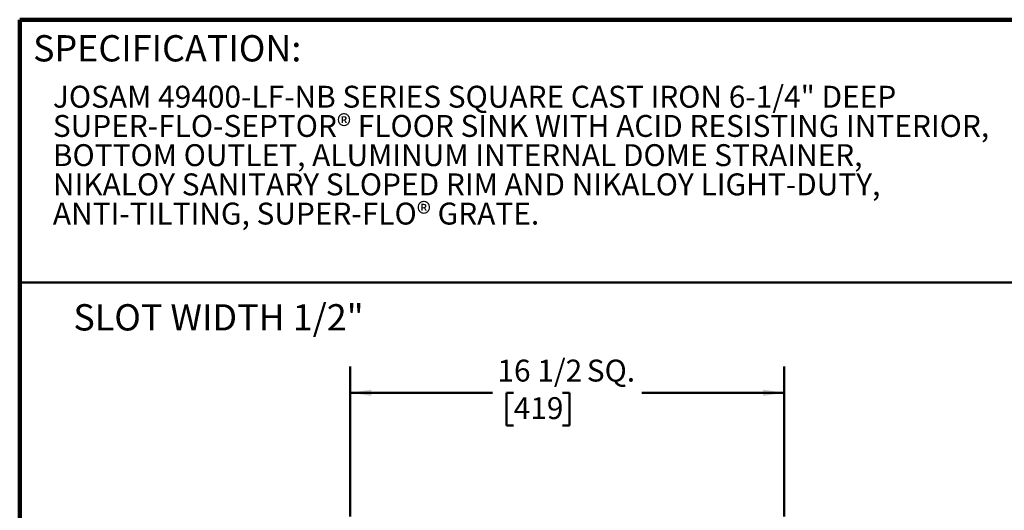
# Model space of a CAD drawing. Units: inches. Extents: x 0.2 to 8.4, y 0.1 to 10.9.
# Drawn here: x 0.4 to 5.1, y 8.6 to 10.9 of the extents above; entities that cross this region are included whole.
import ezdxf

# ---------------------------------------------------------------- set-up
doc = ezdxf.new("R2010")
doc.units = ezdxf.units.IN
doc.header["$MEASUREMENT"] = 0
doc.layers.add('WALL', color=7, linetype='Continuous', lineweight=50)
doc.styles.add('SLDTEXTSTYLE0', font='TXT', dxfattribs={"width": 0.605})
doc.dimstyles.new('SLDDIMSTYLE0', dxfattribs={"dimtxt": 0.101115, "dimasz": 0.1, "dimexe": 0, "dimexo": 0.0625, "dimgap": 0.025279, "dimtad": 0, "dimtih": 1, "dimtoh": 1, "dimdec": 6, "dimlfac": 8, "dimrnd": 1e-09, "dimzin": 12, "dimdsep": 46, "dimlunit": 5, "dimtxsty": 'SLDTEXTSTYLE0', "dimsah": 1, "dimcen": 0.09, "dimadec": 0, "dimazin": 3, "dimtfac": 1, "dimtdec": 3, "dimtofl": 0, "dimtmove": 0, "dimatfit": 3, "dimfxl": 0, "dimfrac": 2, "dimtolj": 1, "dimtzin": 12, "dimarcsym": 0})

# ---------------------------------------------------------------- blocks, each defined once
blk = doc.blocks.new('SW_NOTE_1')
at = {"color": 0, "linetype": 'Continuous', "lineweight": 18, "char_height": 0.104167, "attachment_point": 1, "style": 'SLDTEXTSTYLE0'}
for s, insert in [('JOSAM 49400-LF-NB SERIES SQUARE CAST IRON 6-1/4" DEEP', (0, 0.1343)), ('SUPER-FLO-SEPTOR® FLOOR SINK WITH ACID RESISTING INTERIOR,', (0, -0.0046)), ('BOTTOM OUTLET, ALUMINUM INTERNAL DOME STRAINER,', (0, -0.1435)), ('NIKALOY SANITARY SLOPED RIM AND NIKALOY LIGHT-DUTY,', (0, -0.2824)), ('ANTI-TILTING, SUPER-FLO® GRATE.', (0, -0.4213))]:
    blk.add_mtext(s, dxfattribs=dict(at, insert=insert))
blk = doc.blocks.new('_D')
at = {"layer": 'WALL'}
for p, q in [((1.9694, 8.5767), (1.9694, 9.2891)), ((4.0319, 8.5767), (4.0319, 9.2891)), ((1.9694, 9.1641), (2.6457, 9.1641)), ((2.746, 9.1641), (2.7113, 9.1641)), ((2.7113, 9.1641), (2.7113, 9.0088)), ((2.9775, 9.1641), (3.0122, 9.1641)), ((3.0122, 9.1641), (3.0122, 9.0088)), ((4.0319, 9.1641), (3.3556, 9.1641)), ((2.7113, 9.0088), (2.746, 9.0088)), ((3.0122, 9.0088), (2.9775, 9.0088))]:
    blk.add_line(p, q, dxfattribs=at)
for points in [[(1.9694, 9.1641), (2.0694, 9.1491), (2.0694, 9.1791)], [(4.0319, 9.1641), (3.9319, 9.1791), (3.9319, 9.1491)]]:
    blk.add_solid(points, dxfattribs=at)
at = {"layer": 'WALL', "char_height": 0.10417, "attachment_point": 1, "style": 'SLDTEXTSTYLE0'}
for s, insert in [('16 1/2', (2.6688, 9.3215)), ('SQ.', (3.0937, 9.3215)), ('419', (2.746, 9.1431))]:
    blk.add_mtext(s, dxfattribs=dict(at, insert=insert))

msp = doc.modelspace()

# ---------------------------------------------------------------- linework, layer by layer
at = {"color": 7, "linetype": 'Continuous', "lineweight": 100}
for p in [(8.3984375, 10.9375), (0.3984375, 0.0625)]:
    msp.add_line(p, (0.3984375, 10.9375), dxfattribs=at)
at = {"color": 7, "linetype": 'Continuous', "lineweight": 50}
msp.add_line((0.3984375, 9.6875), (8.3984375, 9.6875), dxfattribs=at)

# ---------------------------------------------------------------- block references
at = {"color": 7, "linetype": 'Continuous', "lineweight": 18}
msp.add_blockref('SW_NOTE_1', (0.55618448, 10.48916684), dxfattribs=at)

# ---------------------------------------------------------------- texts
at = {"color": 7, "linetype": 'Continuous', "lineweight": 0, "insert": (0.46220652, 10.86398487), "char_height": 0.125, "attachment_point": 1, "style": 'SLDTEXTSTYLE0'}
msp.add_mtext('SPECIFICATION:', dxfattribs=at)
at = {"layer": 'WALL', "insert": (0.65370809, 9.5850963), "char_height": 0.125, "attachment_point": 1, "style": 'SLDTEXTSTYLE0'}
msp.add_mtext('SLOT WIDTH 1/2"', dxfattribs=at)

# ---------------------------------------------------------------- dimensions: what is measured, and where the dimension line sits
at = {"layer": 'WALL'}
dim = msp.add_linear_dim(base=(4.03187199, 9.16410598), p1=(1.96937199, 8.51417072), p2=(4.03187199, 8.51417072), text='<> SQ.', dimstyle='SLDDIMSTYLE0', dxfattribs=at)
dim.commit()
dim.dimension.update_dxf_attribs({"geometry": '_D', "text_midpoint": (3.00062199, 9.16410598), "dimtype": 160})

doc.saveas('drawing.dxf')
